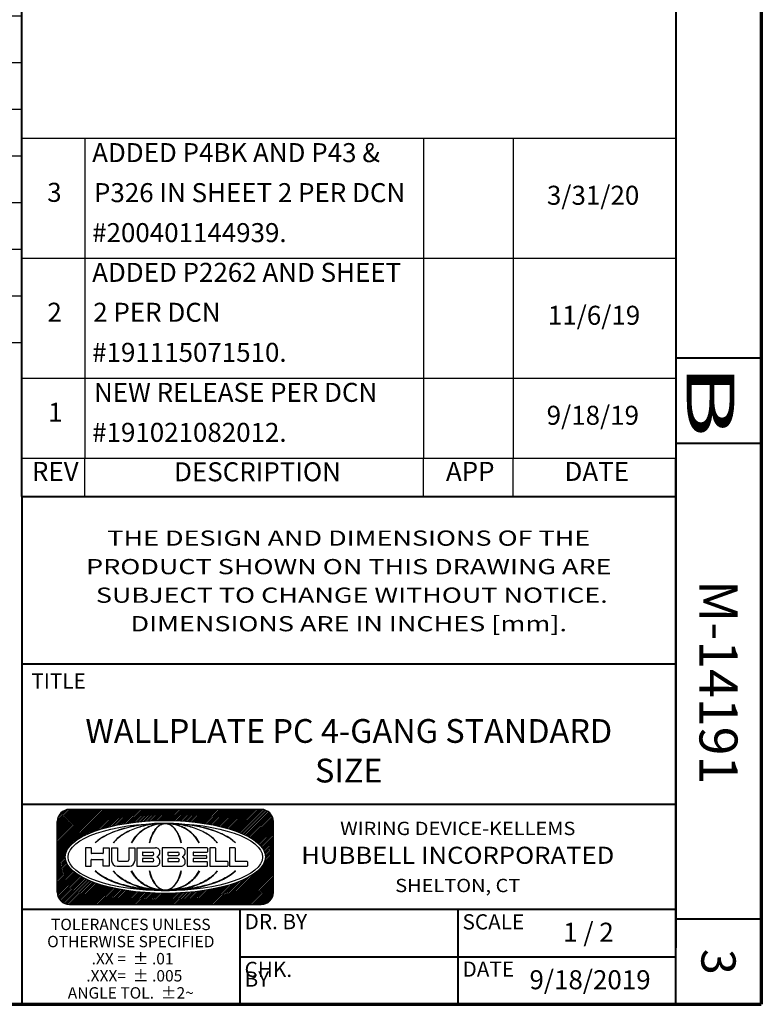
# Model space of a CAD drawing. Units: inches. Extents: x 0.6 to 66.6, y 0.6 to 21.4.
# Drawn here: x 25.6 to 33.4, y 0.6 to 11 of the extents above; entities that cross this region are included whole.
import ezdxf

# ---------------------------------------------------------------- set-up
doc = ezdxf.new("R2010")
doc.units = ezdxf.units.IN
doc.header["$LTSCALE"] = 2
doc.header["$MEASUREMENT"] = 0
for name, color, linetype, lineweight in [('Border (ANSI)', 7, 'Continuous', 70), ('Hatch (ANSI)', 7, 'Continuous', 18), ('Symbol (ANSI)', 7, 'Continuous', 25), ('Title (ANSI)', 7, 'Continuous', 50)]:
    doc.layers.add(name, color=color, linetype=linetype, lineweight=lineweight)
doc.styles.add('Border', font='tahoma.ttf')
doc.styles.add('Hubbell Note Text', font='calibril.ttf')
doc.styles.add('Note Text (ANSI)', font='calibril.ttf')
doc.styles.add('Rev Data Text', font='calibril.ttf')
doc.styles.add('Text Style30', font='tahoma.ttf')
doc.styles.add('Text Style370', font='tahoma.ttf')
doc.styles.add('Text Style39', font='tahoma.ttf')
doc.styles.add('Text Style636', font='calibril.ttf')
doc.styles.add('Title Block Text', font='tahoma.ttf')

# ---------------------------------------------------------------- blocks, each defined once
blk = doc.blocks.new('Borders Customer Border')
at = {"layer": 'Hatch (ANSI)', "lineweight": 18}
h = blk.add_hatch(dxfattribs=at)
h.set_pattern_fill('ANSI31', color=256, scale=0.05, style=0)
edge = h.paths.add_edge_path(flags=0)
edge.add_ellipse((13.544, 1.0975), major_axis=(0.5265, 0), ratio=0.364043, start_angle=0, end_angle=360)
edge = h.paths.add_edge_path()
edge.add_line((14.0483, 1.3475), (13.0397, 1.3475))
edge.add_arc((13.0397, 1.2836), 0.0639, 90, 180)
edge.add_line((12.9758, 1.2836), (12.9758, 0.9114))
edge.add_arc((13.0397, 0.9114), 0.0639, 180, 270)
edge.add_line((13.0397, 0.8475), (14.0483, 0.8475))
edge.add_arc((14.0483, 0.9114), 0.0639, 270, 360)
edge.add_line((14.1122, 0.9114), (14.1122, 1.2836))
edge.add_arc((14.0483, 1.2836), 0.0639, 0, 90)
at = {"layer": 'Border (ANSI)', "lineweight": 40}
for p, q in [((12.7895, 2.9925), (12.7895, 10.6775)), ((16.2275, 10.6775), (16.2275, 0.62)), ((16.2275, 3.7225), (16.6775, 3.7225)), ((16.2275, 3.2725), (16.6775, 3.2725)), ((16.2275, 0.7725), (16.6775, 0.7725))]:
    blk.add_line(p, q, dxfattribs=at)
at = {"layer": 'Border (ANSI)'}
for p in [(16.6775, 10.6775), (0.3225, 0.3225)]:
    blk.add_line(p, (16.6775, 0.3225), dxfattribs=at)
at = {"layer": 'Title (ANSI)', "lineweight": 40}
for p, q in [((12.7895, 2.9925), (16.2275, 2.9925)), ((12.7895, 2.9925), (12.7895, 0.3225)), ((16.2275, 0.3247), (16.2275, 2.9925)), ((12.7895, 2.1125), (16.2275, 2.1125)), ((16.2275, 1.3725), (12.7895, 1.3725)), ((12.7895, 0.8225), (16.2275, 0.8225)), ((13.9355, 0.8225), (13.9355, 0.3225)), ((15.0815, 0.8225), (15.0815, 0.3225)), ((13.9355, 0.5725), (16.2275, 0.5725))]:
    blk.add_line(p, q, dxfattribs=at)
at = {"layer": 'Title (ANSI)', "color": 7, "linetype": 'Continuous', "lineweight": 25}
for p, q in [((14.0483, 1.3475), (13.0397, 1.3475)), ((12.9758, 0.9114), (12.9758, 1.2836)), ((14.1122, 0.9114), (14.1122, 1.2836)), ((13.1542, 1.1458), (13.1235, 1.1458)), ((13.1235, 1.1458), (13.1235, 1.0492)), ((13.1542, 1.1458), (13.1542, 1.1168)), ((13.2173, 1.1458), (13.248, 1.1458)), ((13.2173, 1.1458), (13.2173, 1.1168)), ((13.248, 1.1458), (13.248, 1.0492)), ((13.2616, 1.1458), (13.2923, 1.1458)), ((13.2616, 1.1458), (13.2616, 1.0776)), ((13.2923, 1.1458), (13.2923, 1.0818)), ((13.3525, 1.1458), (13.3525, 1.0818)), ((13.3525, 1.1458), (13.3832, 1.1458)), ((13.3832, 1.1458), (13.3832, 1.0776)), ((13.3934, 1.1458), (13.4929, 1.1458)), ((13.3934, 1.1458), (13.3934, 1.0492)), ((13.6264, 1.1458), (13.527, 1.1458)), ((13.527, 1.1458), (13.527, 1.0492)), ((13.7633, 1.1458), (13.6593, 1.1458)), ((13.6593, 1.1458), (13.6593, 1.0492)), ((13.765, 1.1441), (13.765, 1.1242)), ((13.7775, 1.1458), (13.7775, 1.0492)), ((13.8065, 1.1458), (13.7775, 1.1458)), ((13.8082, 1.1441), (13.8082, 1.0759)), ((13.8809, 1.1458), (13.8809, 1.0492)), ((13.9099, 1.1458), (13.8809, 1.1458)), ((13.9116, 1.1441), (13.9116, 1.0759)), ((13.2156, 1.1151), (13.1559, 1.1151)), ((13.4241, 1.1208), (13.4241, 1.1072)), ((13.4241, 1.0878), (13.4241, 1.0742)), ((13.4258, 1.1225), (13.4758, 1.1225)), ((13.4258, 1.1055), (13.4758, 1.1055)), ((13.4758, 1.0895), (13.4258, 1.0895)), ((13.5576, 1.1208), (13.5576, 1.1072)), ((13.5576, 1.0878), (13.5576, 1.0742)), ((13.5593, 1.1225), (13.6093, 1.1225)), ((13.5593, 1.1055), (13.6093, 1.1055)), ((13.6093, 1.0895), (13.5593, 1.0895)), ((13.69, 1.1208), (13.69, 1.1072)), ((13.69, 1.0878), (13.69, 1.0742)), ((13.6917, 1.1225), (13.7633, 1.1225)), ((13.6917, 1.1055), (13.7588, 1.1055)), ((13.7588, 1.0895), (13.6917, 1.0895)), ((13.7605, 1.1038), (13.7605, 1.0913)), ((13.1235, 1.0492), (13.1542, 1.0492)), ((13.1542, 1.0492), (13.1542, 1.0827)), ((13.1559, 1.0844), (13.2156, 1.0844)), ((13.2173, 1.0492), (13.2173, 1.0827)), ((13.248, 1.0492), (13.2173, 1.0492)), ((13.29, 1.0492), (13.3548, 1.0492)), ((13.2993, 1.0748), (13.3455, 1.0748)), ((13.3934, 1.0492), (13.4929, 1.0492)), ((13.4758, 1.0725), (13.4258, 1.0725)), ((13.527, 1.0492), (13.6264, 1.0492)), ((13.6093, 1.0725), (13.5593, 1.0725)), ((13.6593, 1.0492), (13.7633, 1.0492)), ((13.7633, 1.0725), (13.6917, 1.0725)), ((13.765, 1.0509), (13.765, 1.0708)), ((13.7775, 1.0492), (13.8701, 1.0492)), ((13.8701, 1.0742), (13.8099, 1.0742)), ((13.8718, 1.0725), (13.8718, 1.0509)), ((13.8809, 1.0492), (13.9735, 1.0492)), ((13.9735, 1.0742), (13.9133, 1.0742)), ((13.9752, 1.0725), (13.9752, 1.0509)), ((13.0397, 0.8475), (14.0483, 0.8475))]:
    blk.add_line(p, q, dxfattribs=at)
for centre, radius, start, end in [((13.0397, 1.2836), 0.0639, 90, 180), ((14.0483, 1.2836), 0.0639, 0, 90), ((13.4929, 1.1231), 0.0227, 356.4167, 90), ((13.6264, 1.1231), 0.0227, 356.4167, 90), ((13.7633, 1.1441), 0.0017, 0, 90), ((13.8065, 1.1441), 0.0017, 0, 90), ((13.9099, 1.1441), 0.0017, 0, 90), ((13.1559, 1.1168), 0.0017, 180, 270), ((13.2156, 1.1168), 0.0017, 270, 0), ((13.4258, 1.1208), 0.0017, 90, 180), ((13.4258, 1.1072), 0.0017, 180, 270), ((13.4258, 1.0878), 0.0017, 90, 180), ((13.4758, 1.114), 0.00852, 270, 90), ((13.4758, 1.081), 0.00852, 270, 90), ((13.5018, 1.0975), 0.0017, 111.5289, 248.4711), ((13.4929, 1.1202), 0.0227, 291.5289, 3.5833), ((13.4929, 1.0748), 0.0227, 356.4167, 68.4711), ((13.5593, 1.1208), 0.0017, 90, 180), ((13.5593, 1.1072), 0.0017, 180, 270), ((13.5593, 1.0878), 0.0017, 90, 180), ((13.6093, 1.114), 0.00852, 270, 90), ((13.6093, 1.081), 0.00852, 270, 90), ((13.6354, 1.0975), 0.0017, 111.5289, 248.4711), ((13.6264, 1.1202), 0.0227, 291.5289, 3.5833), ((13.6264, 1.0748), 0.0227, 356.4167, 68.4711), ((13.6917, 1.1208), 0.0017, 90, 180), ((13.6917, 1.1072), 0.0017, 180, 270), ((13.6917, 1.0878), 0.0017, 90, 180), ((13.7588, 1.1038), 0.0017, 0, 90), ((13.7588, 1.1038), 0.0017, 0, 90), ((13.7588, 1.0913), 0.0017, 270, 0), ((13.7633, 1.1242), 0.0017, 270, 0), ((13.1559, 1.0827), 0.0017, 90, 180), ((13.2156, 1.0827), 0.0017, 0, 90), ((13.29, 1.0776), 0.0284, 180, 270), ((13.2993, 1.0818), 0.00705, 180, 270), ((13.3455, 1.0818), 0.00705, 270, 0), ((13.3548, 1.0776), 0.0284, 270, 0), ((13.4258, 1.0742), 0.0017, 180, 270), ((13.4929, 1.0719), 0.0227, 270, 3.5833), ((13.5593, 1.0742), 0.0017, 180, 270), ((13.6264, 1.0719), 0.0227, 270, 3.5833), ((13.6917, 1.0742), 0.0017, 180, 270), ((13.7633, 1.0708), 0.0017, 0, 90), ((13.7633, 1.0509), 0.0017, 270, 0), ((13.8099, 1.0759), 0.0017, 180, 270), ((13.8701, 1.0725), 0.0017, 0, 90), ((13.8701, 1.0509), 0.0017, 270, 0), ((13.9133, 1.0759), 0.0017, 180, 270), ((13.9735, 1.0725), 0.0017, 0, 90), ((13.9735, 1.0509), 0.0017, 270, 0), ((13.0397, 0.9114), 0.0639, 180, 270), ((14.0483, 0.9114), 0.0639, 270, 0)]:
    blk.add_arc(centre, radius, start, end, dxfattribs=at)
at = {"layer": 'Title (ANSI)', "lineweight": 25}
blk.add_ellipse((13.544, 1.0975), major_axis=(-0.5265, 0), ratio=0.364043, dxfattribs=at)
at = {"layer": 'Title (ANSI)', "color": 7, "linetype": 'Continuous', "lineweight": 25}
blk.add_ellipse((13.5439, 1.0968), major_axis=(-0.5113, 0), ratio=0.346747, dxfattribs=at)
for major_axis, ratio, start_param, end_param in [((-0.4065, 0), 0.433324, 3.574327, 5.850451), ((-0.3015, 0), 0.584244, 3.574327, 5.850451), ((0.1965, 0), 0.896472, 0.432735, 2.708858), ((0, 0.1761), 0.519355, 5.145124, 7.421247), ((0.4065, 0), 0.433324, 3.574327, 5.850451), ((0.3015, 0), 0.584244, 3.574327, 5.850451), ((-0.1965, 0), 0.896472, 0.432735, 2.708858), ((0, 0.1761), 0.519355, 2.003531, 4.279654)]:
    blk.add_ellipse((13.544, 1.0975), major_axis=major_axis, ratio=ratio, start_param=start_param, end_param=end_param, dxfattribs=at)
for points in [[(13.9134, 1.1718), (13.8854, 1.1938), (13.8505, 1.2138), (13.8095, 1.2315), (13.7632, 1.2464), (13.7123, 1.2582), (13.658, 1.2669), (13.6015, 1.2722), (13.5439, 1.274), (13.4863, 1.2724), (13.4298, 1.2671), (13.3758, 1.2583), (13.3252, 1.2462), (13.2789, 1.2313), (13.2377, 1.2136), (13.2027, 1.1937), (13.1746, 1.1718)], [(13.8172, 1.171), (13.7966, 1.1929), (13.7708, 1.2128), (13.7405, 1.2304), (13.7062, 1.2453), (13.6686, 1.2571), (13.6284, 1.2657), (13.5866, 1.271), (13.544, 1.2729), (13.5013, 1.2712), (13.4595, 1.266), (13.4195, 1.2572), (13.382, 1.2452), (13.3477, 1.2302), (13.3174, 1.2126), (13.2915, 1.1928), (13.2708, 1.171)], [(13.7229, 1.1716), (13.7093, 1.1936), (13.6924, 1.2137), (13.6726, 1.2314), (13.6501, 1.2464), (13.6255, 1.2582), (13.5992, 1.2669), (13.5719, 1.2721), (13.544, 1.274), (13.5161, 1.2723), (13.4887, 1.2671), (13.4625, 1.2583), (13.438, 1.2462), (13.4156, 1.2312), (13.3957, 1.2135), (13.3787, 1.1936), (13.3651, 1.1716)], [(13.7219, 1.1711), (13.7084, 1.1929), (13.6916, 1.2129), (13.6719, 1.2305), (13.6496, 1.2454), (13.6251, 1.2572), (13.599, 1.2658), (13.5717, 1.271), (13.544, 1.2729), (13.5162, 1.2712), (13.489, 1.266), (13.4629, 1.2572), (13.4386, 1.2452), (13.4163, 1.2303), (13.3965, 1.2127), (13.3796, 1.1929), (13.3661, 1.1711)], [(13.4604, 1.1715), (13.4667, 1.1935), (13.4746, 1.2135), (13.4838, 1.2312), (13.4943, 1.2462), (13.5058, 1.2582), (13.5181, 1.2668), (13.5245, 1.2699), (13.5309, 1.2721), (13.5375, 1.2735), (13.544, 1.274), (13.5506, 1.2736), (13.5571, 1.2723), (13.5636, 1.2701), (13.57, 1.2671), (13.5762, 1.2631), (13.5822, 1.2582), (13.5937, 1.2461), (13.6041, 1.231), (13.6134, 1.2134), (13.6213, 1.1934), (13.6276, 1.1715)], [(13.4615, 1.1712), (13.4678, 1.1931), (13.4756, 1.213), (13.4848, 1.2306), (13.4952, 1.2455), (13.5065, 1.2573), (13.5186, 1.2658), (13.5248, 1.2688), (13.5312, 1.271), (13.5376, 1.2724), (13.544, 1.2728), (13.5504, 1.2725), (13.5568, 1.2712), (13.5632, 1.2691), (13.5694, 1.2661), (13.5755, 1.2621), (13.5815, 1.2574), (13.5928, 1.2454), (13.6032, 1.2305), (13.6124, 1.2129), (13.6202, 1.1931), (13.6265, 1.1712)], [(13.9134, 1.0232), (13.8854, 1.0012), (13.8505, 0.9812), (13.8095, 0.9635), (13.7632, 0.9486), (13.7123, 0.9368), (13.658, 0.9281), (13.6015, 0.9228), (13.5439, 0.921), (13.4863, 0.9226), (13.4298, 0.9279), (13.3758, 0.9367), (13.3252, 0.9488), (13.2789, 0.9637), (13.2377, 0.9814), (13.2027, 1.0013), (13.1746, 1.0232)], [(13.9126, 1.0241), (13.8848, 1.0022), (13.85, 0.9823), (13.8091, 0.9646), (13.7628, 0.9497), (13.7121, 0.9379), (13.6579, 0.9293), (13.6015, 0.924), (13.5439, 0.9221), (13.4864, 0.9238), (13.43, 0.929), (13.376, 0.9378), (13.3255, 0.9499), (13.2792, 0.9648), (13.2382, 0.9824), (13.2033, 1.0022), (13.1754, 1.0241)], [(13.8181, 1.0233), (13.7974, 1.0013), (13.7715, 0.9813), (13.7411, 0.9636), (13.7066, 0.9486), (13.6689, 0.9367), (13.6286, 0.9281), (13.5867, 0.9229), (13.544, 0.921), (13.5012, 0.9226), (13.4593, 0.9279), (13.4192, 0.9367), (13.3816, 0.9488), (13.3472, 0.9638), (13.3167, 0.9814), (13.2907, 1.0013), (13.2699, 1.0233)], [(13.8172, 1.024), (13.7966, 1.0021), (13.7708, 0.9822), (13.7405, 0.9646), (13.7062, 0.9497), (13.6686, 0.9379), (13.6284, 0.9293), (13.5866, 0.924), (13.544, 0.9221), (13.5013, 0.9238), (13.4595, 0.929), (13.4195, 0.9378), (13.382, 0.9498), (13.3477, 0.9648), (13.3174, 0.9824), (13.2915, 1.0022), (13.2708, 1.024)], [(13.7229, 1.0234), (13.7093, 1.0014), (13.6924, 0.9813), (13.6726, 0.9636), (13.6501, 0.9486), (13.6255, 0.9368), (13.5992, 0.9281), (13.5719, 0.9229), (13.544, 0.921), (13.5161, 0.9227), (13.4887, 0.9279), (13.4625, 0.9367), (13.438, 0.9488), (13.4156, 0.9638), (13.3957, 0.9815), (13.3787, 1.0014), (13.3651, 1.0234)], [(13.7219, 1.0239), (13.7084, 1.0021), (13.6916, 0.9821), (13.6719, 0.9645), (13.6496, 0.9496), (13.6251, 0.9378), (13.599, 0.9292), (13.5717, 0.924), (13.544, 0.9221), (13.5162, 0.9238), (13.489, 0.929), (13.4629, 0.9378), (13.4386, 0.9498), (13.4163, 0.9647), (13.3965, 0.9823), (13.3796, 1.0021), (13.3661, 1.0239)], [(13.6276, 1.0235), (13.6213, 1.0015), (13.6134, 0.9815), (13.6042, 0.9638), (13.5937, 0.9488), (13.5822, 0.9368), (13.5699, 0.9282), (13.5635, 0.9251), (13.5571, 0.9229), (13.5505, 0.9215), (13.544, 0.921), (13.5374, 0.9214), (13.5309, 0.9227), (13.5244, 0.9249), (13.518, 0.9279), (13.5118, 0.9319), (13.5058, 0.9368), (13.4943, 0.9489), (13.4839, 0.964), (13.4746, 0.9816), (13.4667, 1.0016), (13.4604, 1.0235)], [(13.6265, 1.0238), (13.6202, 1.0019), (13.6124, 0.982), (13.6032, 0.9644), (13.5928, 0.9495), (13.5815, 0.9377), (13.5694, 0.9292), (13.5632, 0.9262), (13.5568, 0.924), (13.5504, 0.9226), (13.544, 0.9222), (13.5376, 0.9225), (13.5312, 0.9238), (13.5248, 0.9259), (13.5186, 0.9289), (13.5125, 0.9329), (13.5065, 0.9376), (13.4952, 0.9496), (13.4848, 0.9645), (13.4756, 0.9821), (13.4678, 1.0019), (13.4615, 1.0238)]]:
    blk.add_spline(points, degree=3, dxfattribs=at)
at = {"layer": 'Border (ANSI)', "insert": (16.4108, 3.4975), "char_height": 0.25, "width": 0.354538, "attachment_point": 5, "rotation": 270, "line_spacing_factor": 0.381, "style": 'Title Block Text'}
blk.add_mtext('\\fTahoma|b0|i0;\\W1.75;\\H0.2500;B', dxfattribs=at)
at = {"layer": 'Border (ANSI)'}
for tag, p, height, style in [('PART_NUMBER_001', (6.7396, 10.4024), 0.2, 'Text Style370'), ('REVISION_NUMBER_001', (8.2036, 10.4125), 0.18, 'Text Style30')]:
    blk.add_attdef(tag, p, '', height=height, dxfattribs=dict(at, style=style))
for tag, p, height, style in [('CAT._NOS._001', (16.3052, 9.5974), 0.125, 'Text Style39'), ('PART_NUMBER_001', (16.3524, 2.5529), 0.2, 'Text Style370'), ('REVISION_NUMBER_001', (16.3625, 0.6139), 0.18, 'Text Style30')]:
    blk.add_attdef(tag, p, '', height=height, rotation=270, dxfattribs=dict(at, style=style))
at = {"layer": 'Title (ANSI)', "style": 'Title Block Text'}
for s, insert, char_height, width, attachment_point, line_spacing_factor in [('\\fTahoma|b0|i0;\\W1.30;THE DESIGN AND DIMENSIONS OF THE\\P\\fTahoma|b0|i0;\\W1.30;PRODUCT SHOWN ON THIS DRAWING ARE\\P\\fTahoma|b0|i0;\\W1.30; SUBJECT TO CHANGE WITHOUT NOTICE.\\P\\fTahoma|b0|i0;\\W1.30;DIMENSIONS ARE IN INCHES [mm].', (14.5085, 2.5489), 0.08, 3.239127, 5, 1.125), ('\\fTahoma|b0|i0;TITLE', (12.8395, 2.0625), 0.08, 0.496718, 1, 0.381), ('\\fTahoma|b0|i0;\\W1.10;\\H0.0700;WIRING DEVICE-KELLEMS\\P\\fTahoma|b0|i0;\\W1.10;\\H0.0900;HUBBELL INCORPORATED\\fTahoma|b0|i0;\\W1.10;\\H0.0800;\\P\\fTahoma|b0|i0;\\W1.10;\\H0.0700;SHELTON, CT', (15.0815, 1.0973), 0.08, 1.875809, 5, 1.125), ('\\fTahoma|b0|i0;DR. BY', (13.9605, 0.7975), 0.08, 0.388002, 1, 0.381), ('\\fTahoma|b0|i0;SCALE', (15.1065, 0.7961), 0.08, 0.309757, 1, 0.381), ('\\fTahoma|b0|i0;\\H0.0600;TOLERANCES UNLESS\\P\\fTahoma|b0|i0;\\H0.0600;OTHERWISE SPECIFIED\\P\\fTahoma|b0|i0;\\H0.0600; .XX =  ± .01\\P\\fTahoma|b0|i0;\\H0.0600;  .XXX=  ± .005\\P\\fTahoma|b0|i0;\\H0.0600;ANGLE TOL.  ±2\\fAIGDT|b0|i0;\\H0.0600;~\\fTahoma|b0|i0;\\H0.0600; ', (13.3625, 0.5625), 0.06, 1.073303, 5, 0.9), ('\\fTahoma|b0|i0;CHK. BY', (13.9605, 0.5461), 0.08, 0.402269, 1, 0.381), ('\\fTahoma|b0|i0;DATE', (15.1065, 0.5475), 0.08, 0.26658, 1, 0.381)]:
    blk.add_mtext(s, dxfattribs=dict(at, insert=insert, char_height=char_height, width=width, attachment_point=attachment_point, line_spacing_factor=line_spacing_factor))
at = {"layer": 'Title (ANSI)', "insert": (14.5085, 1.6395), "char_height": 0.125, "width": 3.062833, "attachment_point": 5, "style": 'Note Text (ANSI)'}
blk.add_mtext('WALLPLATE PC 4-GANG STANDARD SIZE', dxfattribs=at)
at = {"layer": 'Title (ANSI)', "style": 'Text Style636'}
for tag, p in [('Initial_View_Scale_001', (15.6355, 0.6517)), ('CREATION_DATE_001', (15.1337, 0.4017))]:
    blk.add_attdef(tag, p, '', height=0.1, dxfattribs=at)
blk = doc.blocks.new('Cust Dwg Rev')
at = {"layer": 'Symbol (ANSI)'}
for p, q in [((12.7895, 4.8775), (16.2265, 4.8775)), ((12.7895, 4.8775), (12.7895, 3.1947)), ((13.1215, 4.8775), (13.1215, 3.1947)), ((14.9015, 4.8775), (14.9015, 3.1947)), ((15.3725, 4.8775), (15.3725, 3.1947)), ((16.2265, 4.8775), (16.2265, 3.1947)), ((12.7895, 4.2465), (16.2265, 4.2465)), ((12.7895, 3.6154), (16.2265, 3.6154)), ((12.7895, 3.1947), (16.2265, 3.1947)), ((12.7895, 2.9925), (12.7895, 3.1947)), ((13.1215, 2.9925), (13.1215, 3.1947)), ((14.9015, 2.9925), (14.9015, 3.1947)), ((15.3725, 2.9925), (15.3725, 3.1947)), ((16.2265, 2.9925), (16.2265, 3.1947)), ((12.7895, 2.9925), (16.2265, 2.9925))]:
    blk.add_line(p, q, dxfattribs=at)
at = {"layer": 'Symbol (ANSI)', "char_height": 0.1, "attachment_point": 7}
for s, insert, style in [('ADDED P4BK AND P43 & ', (13.1593, 4.7197), 'Rev Data Text'), ('3', (12.923, 4.5109), 'Rev Data Text'), ('P326 IN SHEET 2 PER DCN ', (13.1689, 4.5093), 'Rev Data Text'), ('3/31/20', (15.5503, 4.4955), 'Rev Data Text'), ('#200401144939.', (13.1593, 4.299), 'Rev Data Text'), ('ADDED P2262 AND SHEET ', (13.1593, 4.0902), 'Rev Data Text'), ('2', (12.924, 3.8805), 'Rev Data Text'), ('2 PER DCN ', (13.1649, 3.8801), 'Rev Data Text'), ('11/6/19', (15.5553, 3.8644), 'Rev Data Text'), ('#191115071510.', (13.1593, 3.6695), 'Rev Data Text'), ('NEW RELEASE PER DCN ', (13.1689, 3.4591), 'Rev Data Text'), ('1', (12.928, 3.3549), 'Rev Data Text'), ('9/18/19', (15.5489, 3.3385), 'Rev Data Text'), ('#191021082012.', (13.1593, 3.2488), 'Rev Data Text'), ('REV', (12.8426, 3.0436), 'Border'), ('DESCRIPTION', (13.5901, 3.0415), 'Border'), ('APP', (15.0193, 3.0436), 'Border'), ('DATE', (15.6429, 3.0436), 'Border')]:
    blk.add_mtext(s, dxfattribs=dict(at, insert=insert, style=style))
blk = doc.blocks.new('Table2')
at = {"layer": 'Symbol (ANSI)'}
for p, q in [((6.7675, 8.421), (12.7895, 8.421)), ((6.7675, 8.421), (6.7675, 8.2189)), ((7.5554, 8.421), (7.5554, 8.2189)), ((10.7331, 8.421), (10.7331, 8.2189)), ((12.1363, 8.421), (12.1363, 8.2189)), ((12.7895, 8.421), (12.7895, 8.2189)), ((6.7675, 8.2189), (12.7895, 8.2189)), ((6.7675, 8.2189), (6.7675, 3.8025)), ((7.5554, 8.2189), (7.5554, 3.8025)), ((10.7331, 8.2189), (10.7331, 3.8025)), ((12.1363, 8.2189), (12.1363, 3.8025)), ((12.7895, 8.2189), (12.7895, 3.8025)), ((6.7675, 7.9735), (12.7895, 7.9735)), ((6.7675, 7.7282), (12.7895, 7.7282)), ((6.7675, 7.4828), (12.7895, 7.4828)), ((6.7675, 7.2375), (12.7895, 7.2375)), ((6.7675, 6.9921), (12.7895, 6.9921)), ((6.7675, 6.7468), (12.7895, 6.7468)), ((6.7675, 6.5014), (12.7895, 6.5014)), ((6.7675, 6.256), (12.7895, 6.256)), ((6.7675, 6.0107), (12.7895, 6.0107)), ((6.7675, 5.7653), (12.7895, 5.7653)), ((6.7675, 5.52), (12.7895, 5.52)), ((6.7675, 5.2746), (12.7895, 5.2746)), ((6.7675, 5.0293), (12.7895, 5.0293)), ((6.7675, 4.7839), (12.7895, 4.7839)), ((6.7675, 4.5386), (12.7895, 4.5386)), ((6.7675, 4.2932), (12.7895, 4.2932)), ((6.7675, 4.0479), (12.7895, 4.0479)), ((6.7675, 3.8025), (12.7895, 3.8025))]:
    blk.add_line(p, q, dxfattribs=at)
at = {"layer": 'Symbol (ANSI)', "attachment_point": 7}
for s, insert, char_height, style in [('CAT.#', (6.9723, 8.2681), 0.1, 'Border'), ('DESCRIPTION', (8.7228, 8.2678), 0.1, 'Border'), ('COLOR', (11.2236, 8.2678), 0.1, 'Border'), ('OPENING', (12.1788, 8.2678), 0.1, 'Border'), ('P4', (7.0771, 8.0334), 0.125, 'Hubbell Note Text'), ('WALLPLATE 4G TOG, BR', (8.2014, 8.0193), 0.125, 'Hubbell Note Text'), ('BROWN', (11.1311, 8.0323), 0.125, 'Hubbell Note Text'), ('004', (12.3199, 8.0323), 0.125, 'Hubbell Note Text'), ('P4I', (7.053, 7.788), 0.125, 'Hubbell Note Text'), ('WALLPLATE 4G TOG, IV', (8.2278, 7.7739), 0.125, 'Hubbell Note Text'), ('IVORY', (11.2085, 7.787), 0.125, 'Hubbell Note Text'), ('004', (12.3199, 7.787), 0.125, 'Hubbell Note Text'), ('P4W', (6.9903, 7.5427), 0.125, 'Hubbell Note Text'), ('WALLPLATE 4G TOG, WH', (8.1588, 7.5285), 0.125, 'Hubbell Note Text'), ('WHITE', (11.173, 7.5427), 0.125, 'Hubbell Note Text'), ('004', (12.3199, 7.5416), 0.125, 'Hubbell Note Text'), ('P4GY', (6.9691, 7.2965), 0.125, 'Hubbell Note Text'), ('GRAY', (11.2271, 7.2965), 0.125, 'Hubbell Note Text'), ('004', (12.3199, 7.2963), 0.125, 'Hubbell Note Text'), ('WALLPLATE 4G TOG, GY', (8.1985, 7.2832), 0.125, 'Hubbell Note Text'), ('P4LA', (6.9803, 7.052), 0.125, 'Hubbell Note Text'), ('WALLPLATE 4G TOG, LA', (8.2097, 7.0378), 0.125, 'Hubbell Note Text'), ('LIGHT ALMOND', (10.8253, 7.0509), 0.125, 'Hubbell Note Text'), ('004', (12.3199, 7.0509), 0.125, 'Hubbell Note Text'), ('P4BK', (6.9747, 6.8066), 0.125, 'Hubbell Note Text'), ('WALLPLATE 4G TOG, BK', (8.2041, 6.7925), 0.125, 'Hubbell Note Text'), ('BLACK', (11.1984, 6.8059), 0.125, 'Hubbell Note Text'), ('004', (12.3199, 6.8056), 0.125, 'Hubbell Note Text'), ('P264', (6.9773, 6.5602), 0.125, 'Hubbell Note Text'), ('WALLPLATE 4G DECO, BR', (8.1502, 6.5471), 0.125, 'Hubbell Note Text'), ('BROWN', (11.1311, 6.5602), 0.125, 'Hubbell Note Text'), ('264', (12.3238, 6.5602), 0.125, 'Hubbell Note Text'), ('P264I', (6.9532, 6.3149), 0.125, 'Hubbell Note Text'), ('IVORY', (11.2085, 6.3149), 0.125, 'Hubbell Note Text'), ('264', (12.3238, 6.3149), 0.125, 'Hubbell Note Text'), ('WALLPLATE 4G DECO, IV', (8.1767, 6.3018), 0.125, 'Hubbell Note Text'), ('P264W', (6.8906, 6.0695), 0.125, 'Hubbell Note Text'), ('WALLPLATE 4G DECO, WH', (8.1076, 6.0564), 0.125, 'Hubbell Note Text'), ('WHITE', (11.173, 6.0706), 0.125, 'Hubbell Note Text'), ('264', (12.3238, 6.0695), 0.125, 'Hubbell Note Text'), ('P264GY', (6.8693, 5.8242), 0.125, 'Hubbell Note Text'), ('WALLPLATE 4G DECO, GY', (8.1473, 5.8111), 0.125, 'Hubbell Note Text'), ('GRAY', (11.2271, 5.8243), 0.125, 'Hubbell Note Text'), ('264', (12.3238, 5.8242), 0.125, 'Hubbell Note Text'), ('P264BK', (6.8749, 5.5788), 0.125, 'Hubbell Note Text'), ('WALLPLATE 4G DECO, BK', (8.1529, 5.5657), 0.125, 'Hubbell Note Text'), ('BLACK', (11.1984, 5.5792), 0.125, 'Hubbell Note Text'), ('264', (12.3238, 5.5788), 0.125, 'Hubbell Note Text'), ('P264LA', (6.8805, 5.3335), 0.125, 'Hubbell Note Text'), ('LIGHT ALMOND', (10.8253, 5.3335), 0.125, 'Hubbell Note Text'), ('264', (12.3238, 5.3335), 0.125, 'Hubbell Note Text'), ('WALLPLATE 4G DECO, LA', (8.1585, 5.3204), 0.125, 'Hubbell Note Text'), ('P2262', (6.9274, 5.0881), 0.125, 'Hubbell Note Text'), ('WALLPLATE 4G (2)TOG (2) DECO, BR', (7.7145, 5.0675), 0.125, 'Hubbell Note Text'), ('BROWN', (11.1311, 5.0881), 0.125, 'Hubbell Note Text'), ('2262', (12.2739, 5.0881), 0.125, 'Hubbell Note Text'), ('P2262I', (6.9034, 4.8428), 0.125, 'Hubbell Note Text'), ('WALLPLATE 4G (2)TOG (2) DECO, IV', (7.741, 4.8222), 0.125, 'Hubbell Note Text'), ('IVORY', (11.2085, 4.8428), 0.125, 'Hubbell Note Text'), ('2262', (12.2739, 4.8428), 0.125, 'Hubbell Note Text'), ('P2262W', (6.8407, 4.5974), 0.125, 'Hubbell Note Text'), ('2262', (12.2739, 4.5974), 0.125, 'Hubbell Note Text'), ('WALLPLATE 4G (2)TOG (2) DECO, WH', (7.6719, 4.5768), 0.125, 'Hubbell Note Text'), ('WHITE', (11.173, 4.5985), 0.125, 'Hubbell Note Text'), ('P2262GY', (6.8194, 4.3521), 0.125, 'Hubbell Note Text'), ('WALLPLATE 4G (2)TOG (2) DECO, GY', (7.7116, 4.3315), 0.125, 'Hubbell Note Text'), ('GRAY', (11.2271, 4.3522), 0.125, 'Hubbell Note Text'), ('2262', (12.2739, 4.3521), 0.125, 'Hubbell Note Text'), ('P2262BK', (6.8251, 4.1067), 0.125, 'Hubbell Note Text'), ('WALLPLATE 4G (2)TOG (2) DECO, BK', (7.7173, 4.0861), 0.125, 'Hubbell Note Text'), ('BLACK', (11.1984, 4.1071), 0.125, 'Hubbell Note Text'), ('2262', (12.2739, 4.1067), 0.125, 'Hubbell Note Text'), ('P2262LA', (6.8306, 3.8614), 0.125, 'Hubbell Note Text'), ('WALLPLATE 4G (2)TOG (2) DECO, LA', (7.7228, 3.8408), 0.125, 'Hubbell Note Text'), ('LIGHT ALMOND', (10.8253, 3.8614), 0.125, 'Hubbell Note Text'), ('2262', (12.2739, 3.8614), 0.125, 'Hubbell Note Text')]:
    blk.add_mtext(s, dxfattribs=dict(at, insert=insert, char_height=char_height, style=style))

msp = doc.modelspace()

# ---------------------------------------------------------------- block references
ref = msp.add_blockref('Borders Customer Border', (0, 0), dxfattribs=dict(xscale=2, yscale=2, zscale=2))
ref.add_attrib('PART_NUMBER_001', 'M-14191', (32.7049, 5.1057), dxfattribs={"layer": 'Border (ANSI)', "height": 0.4, "rotation": 270, "style": 'Text Style370'})
ref.add_attrib('Initial_View_Scale_001', '1 / 2', (31.2711, 1.3033), dxfattribs={"layer": 'Title (ANSI)', "height": 0.2, "style": 'Text Style636'})
ref.add_attrib('CREATION_DATE_001', '9/18/2019', (30.9171, 0.8033), dxfattribs={"layer": 'Title (ANSI)', "height": 0.2, "style": 'Text Style636'})
ref.add_attrib('REVISION_NUMBER_001', '3', (32.725, 1.2279), dxfattribs={"layer": 'Border (ANSI)', "height": 0.36, "rotation": 270, "style": 'Text Style30'})
at = {"xscale": 2, "yscale": 2, "zscale": 2}
msp.add_blockref('Table2', (0, 0), dxfattribs=at)
at = {"layer": 'Symbol (ANSI)', "xscale": 2, "yscale": 2, "zscale": 2}
msp.add_blockref('Cust Dwg Rev', (0, 0), dxfattribs=at)

doc.saveas('drawing.dxf')
